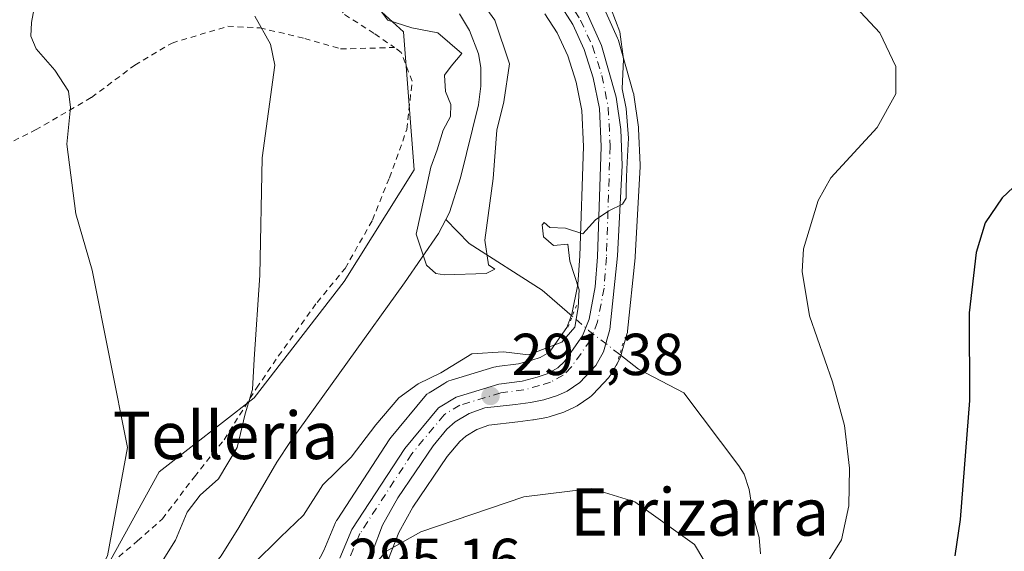
# Model space of a CAD drawing. Units: metres. Extents: x 579782 to 583226, y 4761284 to 4763638.
# Drawn here: x 581958 to 582125, y 4763023 to 4763113 of the extents above; entities that cross this region are included whole.
import ezdxf
from ezdxf.enums import TextEntityAlignment as Align

# ---------------------------------------------------------------- set-up
doc = ezdxf.new("R2010")
doc.units = ezdxf.units.M
doc.header["$MEASUREMENT"] = 0
for name, pattern in [('DGN Style 2', [1.6480167562047852, 0.988810053722871, -0.6592067024819142]), ('DGN Style 4', [2.6384748266838614, 1.318413404963828, -0.6592067024819142, 0.001648016756204785, -0.6592067024819142]), ('DGN Style 5', [1.1536117293433497, 0.4944050268614355, -0.6592067024819142])]:
    doc.linetypes.add(name, pattern=pattern)
for name, color, linetype, lineweight in [('Alambrada', 7, 'DGN Style 2', 0), ('Arbolado forestal CxS', 92, 'Continuous', 0), ('Carretera de calzada única Cxs', 7, 'Continuous', 13), ('Carretera de calzada única eje', 7, 'DGN Style 4', 0), ('Corriente natural lineal', 142, 'Continuous', 13), ('Corriente natural lineal oculto', 9, 'DGN Style 4', 13), ('Curva de nivel maestra', 30, 'Continuous', 30), ('Curva de nivel normal', 30, 'Continuous', 0), ('Núcleo urbano CxS', 7, 'Continuous', 0), ('Prado CxS', 92, 'Continuous', 0), ('Puente lineal', 2, 'DGN Style 5', 0), ('Punto de cota en terreno', 7, 'Continuous', 0), ('Rótulo de punto de cota en terreno', 7, 'Continuous', 0), ('Tendido', 6, 'Continuous', 0), ('Texto cartográfico', 7, 'Continuous', 0)]:
    doc.layers.add(name, color=color, linetype=linetype, lineweight=lineweight)
doc.styles.add('Style-Arial', font='txt')

# ---------------------------------------------------------------- blocks, each defined once
blk = doc.blocks.new('*U10')
at = {"layer": 'Prado CxS', "color": 92, "linetype": 'Continuous', "lineweight": 0}
blk.add_polyline3d([(582020.8003000002, 4763022.1635, 294.7094999999972), (582022.5033, 4763026.593499999, 294.0007000000041), (582024.8954999996, 4763030.873299999, 293.3190999999933), (582030.7111000001, 4763039.445499999, 292.4777999999933), (582032.8210000005, 4763041.986300001, 292.2415000000037), (582033.8350999998, 4763042.8837, 292.1330000000016), (582035.7200999996, 4763044.024300001, 291.9671999999992), (582037.7427000003, 4763044.739499999, 291.8478999999934), (582042.6513999999, 4763045.313300001, 291.6803999999975), (582045.1643000003, 4763045.6461, 291.7363000000041), (582045.2961999997, 4763045.6665, 291.738400000002), (582047.5811000001, 4763046.077500001, 291.7590999999957), (582047.9581000004, 4763046.1709, 291.757500000007), (582050.2880999995, 4763046.910900001, 291.7179999999935), (582050.4061000004, 4763046.951099999, 291.7160000000004), (582050.6533000004, 4763047.0537, 291.7073999999994), (582052.2533, 4763047.8037, 291.6502999999939), (582052.4801000003, 4763047.9221, 291.6416999999929), (582052.6651, 4763048.038100001, 291.6183000000019), (582054.8450999996, 4763049.518100001, 291.309699999998), (582055.0884999996, 4763049.701900001, 291.272299999997), (582055.3636999996, 4763049.964299999, 291.219299999997), (582058.0336999996, 4763052.8543, 290.6875), (582058.1283, 4763052.9617, 290.6785999999993), (582058.4335000003, 4763053.399499999, 290.644100000005), (582059.7391999997, 4763055.699100001, 290.4814999999944), (582059.9490999999, 4763056.154100001, 290.4523000000045), (582060.0133999996, 4763056.3509, 290.4397999999928), (582061.1032999996, 4763060.140900001, 290.337400000004), (582061.1744999997, 4763060.449100001, 290.3352000000014), (582061.2041999997, 4763060.660499999, 290.3332999999984), (582062.4941999996, 4763073.090500001, 290.4569999999949), (582062.5059000002, 4763073.2415, 290.457899999994), (582063.3158999998, 4763088.5415, 290.1757000000071), (582063.3201000001, 4763088.700099999, 290.1738999999943), (582063.3176999995, 4763088.818499999, 290.1714000000065), (582063.0778000001, 4763094.898499999, 290.1907000000065), (582063.0493000001, 4763095.208900001, 290.2023000000045), (582062.2593, 4763100.678900001, 290.2065000000002), (582062.2445, 4763100.7711, 290.2033999999985), (582062.1752000004, 4763101.0725, 290.1880999999994), (582059.6750999996, 4763109.842499999, 289.6088000000018), (582059.6091999998, 4763110.0461, 289.6037000000069), (582059.5255000005, 4763110.251900001, 289.5939999999973), (582056.8054999998, 4763116.2919, 289.6030000000028)], dxfattribs=at)
blk = doc.blocks.new('*U11')
at = {"layer": 'Prado CxS', "color": 92, "linetype": 'Continuous', "lineweight": 0}
blk.add_polyline3d([(582005.9505000003, 4763127.164100001, 285.8405000000057), (582023.2890999997, 4763111.296700001, 284.866399999999), (582025.1158999996, 4763087.963099999, 285.844299999997), (582013.2725000001, 4763069.087900001, 287.7618999999977), (581998.0723000001, 4763049.405300001, 290.1472000000067), (581981.9781, 4763036.879899999, 293.9807000000001), (581957.8378999997, 4762993.041300001, 298.1750000000029), (581938.5428999999, 4762963.304099999, 301.2516000000033), (581918.2719000002, 4762939.915200001, 302.9253999999929), (581899.5586999999, 4762900.9318, 304.2090999999928), (581882.4052999998, 4762879.1019, 307.0489999999991), (581859.0153000001, 4762865.068700001, 309.5837999999931), (581807.5547000002, 4762840.120100001, 313.9066000000021), (581765.4518999998, 4762815.1713, 321.5528000000049), (581749.8585000001, 4762787.1044, 323.0139000000054), (581731.1454999996, 4762780.867699999, 325.7871000000014), (581713.9923, 4762769.952099999, 326.0625), (581707.7550999997, 4762748.1229, 327.4159999999974), (581690.6020999998, 4762741.8849, 331.1996000000072), (581668.7708999999, 4762727.8519, 333.8534999999974), (581645.3800999997, 4762720.0549, 335.6316999999981), (581631.3457000004, 4762716.9373, 338.2575999999972), (581626.6678999999, 4762706.021700001, 337.7151000000013), (581626.6677000001, 4762681.0735, 338.5017999999982)], dxfattribs=at)
blk = doc.blocks.new('5PATER')
at = {"layer": 'Punto de cota en terreno', "linetype": 'Continuous', "lineweight": 0}
h = blk.add_hatch(color=51, dxfattribs=at)
edge = h.paths.add_edge_path()
edge.add_ellipse((0, 0), major_axis=(-0.1095731443231308, -0.1110710700762829), ratio=0.9994222409660322, start_angle=0, end_angle=360)

msp = doc.modelspace()

# ---------------------------------------------------------------- linework, layer by layer
at = {"layer": 'Alambrada', "color": 7, "linetype": 'DGN Style 2', "lineweight": 0}
for points in [[(581898.3201000001, 4763165.100099999, 341.3031999999948), (581898.6001000004, 4763164.4801, 340.751099999994), (581902.6901000004, 4763161.460100001, 338.4627999999939), (581908.5701000001, 4763159.5001, 332.831600000005), (581915.4501, 4763157.4101, 328.4033000000054), (581922.9200999998, 4763154.780099999, 324.9722000000039), (581929.1401000004, 4763156.7401, 321.9134999999951), (581935.3000999996, 4763158.550100001, 320.0442000000039), (581943.1001000004, 4763156.700099999, 315.144100000005), (581950.2801000001, 4763154.780099999, 310.9254999999976), (581954.9200999998, 4763154.840100001, 308.1861999999965), (581960.1300999997, 4763155.940099999, 304.9014000000025), (581964.4600999998, 4763157.170100001, 301.2790999999997), (581968.0601000004, 4763155.040100001, 298.3830000000016), (581976.7801000001, 4763148.1801, 298.9421000000002), (581987.1601, 4763142.210100001, 300.4689000000071), (581993.3501000004, 4763137.920100001, 301.2942999999942), (582001.4801000003, 4763133.360099999, 299.0589000000036), (582005.1001000004, 4763129.590100001, 293.6909000000014), (582007.9801000003, 4763124.860099999, 292.7128999999986), (582009.6201, 4763119.3101, 296.0850000000065), (582013.3501000004, 4763114.2401, 301.5032000000065), (582018.4600999998, 4763110.9901, 300.0605999999971), (582021.7801000001, 4763108.670100001, 294.915399999998)], [(581875.0701000001, 4763116.390100001, 334.5209999999934), (581874.1401000004, 4763107.4101, 333.320000000007), (581876.6201, 4763100.5601, 334.6168000000035), (581880.8701, 4763092.5701, 334.6540999999997), (581885.8201000001, 4763087.1501, 332.4655000000057), (581891.2801000001, 4763085.220100001, 329.8745999999956), (581898.4501, 4763083.2601, 333.1869000000006), (581905.0500999996, 4763081.8301, 327.5182000000059), (581912.3101000004, 4763077.3301, 316.9171000000061), (581919.1401000004, 4763075.8101, 311.0559000000067), (581923.9600999998, 4763076.9801, 311.1714000000065), (581930.7801000001, 4763080.9001, 312.6442999999999), (581939.5100999996, 4763084.9301, 310.4712), (581951.4801000003, 4763089.970100001, 304.2069999999949), (581961.0800999999, 4763094.720100001, 300.9171000000061), (581970.5500999996, 4763100.220100001, 298.0142000000051), (581977.8701, 4763105.6801, 298.1052999999956), (581984.1601, 4763109.4301, 296.5504999999976), (581993.5900999998, 4763112.2601, 300.0320999999968), (581999.0100999996, 4763112.0001, 300.3683000000019), (582006.6001000004, 4763110.210100001, 298.4406000000017), (582012.6700999998, 4763108.420100001, 299.4030000000057), (582021.7801000001, 4763108.670100001, 294.915399999998)], [(581955.8000999996, 4762998.100099999, 301.5770000000048), (581959.3201000001, 4763000.6601, 301.8478999999934), (581964.3901000004, 4763004.220100001, 302.6097000000009), (581966.8901000004, 4763009.2601, 304.9812999999995), (581969.2301000003, 4763015.550100001, 304.123900000006), (581972.6001000004, 4763020.4101, 302.8677000000025), (581978.3400999998, 4763025.170100001, 303.6226000000024), (581982.5301000001, 4763028.9001, 302.7526000000071), (581987.9401000004, 4763036.050100001, 300.5144), (581992.9600999998, 4763042.300100001, 296.5675999999949), (581998.4600999998, 4763051.040100001, 292.664300000004), (582002.1401000004, 4763056.450099999, 292.9587999999931), (582008.7100999998, 4763065.550100001, 293.991399999999), (582013.4401000004, 4763071.300100001, 291.3298000000068), (582018.0701000001, 4763079.470100001, 289.4665999999997), (582020.9200999998, 4763086.640100001, 287.8969999999972), (582023.8901000004, 4763094.8101, 287.8586000000068), (582024.7600999996, 4763102.960100001, 291.1345000000001), (582022.9401000004, 4763107.850099999, 294.2321999999986), (582021.7801000001, 4763108.670100001, 294.915399999998)]]:
    msp.add_polyline3d(points, dxfattribs=at)
at = {"layer": 'Arbolado forestal CxS', "color": 92, "linetype": 'Continuous', "lineweight": 0}
for points in [[(581626.6677000001, 4762681.0735, 338.5017999999982), (581626.6678999999, 4762706.021700001, 337.7151000000013), (581631.3457000004, 4762716.9373, 338.2575999999972), (581645.3800999997, 4762720.0549, 335.6316999999981), (581668.7708999999, 4762727.8519, 333.8534999999974), (581690.6020999998, 4762741.8849, 331.1996000000072), (581707.7550999997, 4762748.1229, 327.4159999999974), (581713.9923, 4762769.952099999, 326.0625), (581731.1454999996, 4762780.867699999, 325.7871000000014), (581749.8585000001, 4762787.1044, 323.0139000000054), (581765.4518999998, 4762815.1713, 321.5528000000049), (581807.5547000002, 4762840.120100001, 313.9066000000021), (581859.0153000001, 4762865.068700001, 309.5837999999931), (581882.4052999998, 4762879.1019, 307.0489999999991), (581899.5586999999, 4762900.9318, 304.2090999999928), (581918.2719000002, 4762939.915200001, 302.9253999999929), (581938.5428999999, 4762963.304099999, 301.2516000000033), (581957.8378999997, 4762993.041300001, 298.1750000000029), (581981.9781, 4763036.879899999, 293.9807000000001), (581998.0723000001, 4763049.405300001, 290.1472000000067), (582013.2725000001, 4763069.087900001, 287.7618999999977), (582025.1158999996, 4763087.963099999, 285.844299999997), (582023.2890999997, 4763111.296700001, 284.866399999999), (582005.9505000003, 4763127.164100001, 285.8405000000057)], [(582005.9505000003, 4763127.164100001, 285.8405000000057), (582023.2890999997, 4763111.296700001, 284.866399999999), (582025.1158999996, 4763087.963099999, 285.844299999997), (582013.2725000001, 4763069.087900001, 287.7618999999977), (581998.0723000001, 4763049.405300001, 290.1472000000067), (581981.9781, 4763036.879899999, 293.9807000000001), (581957.8378999997, 4762993.041300001, 298.1750000000029), (581938.5428999999, 4762963.304099999, 301.2516000000033), (581918.2719000002, 4762939.915200001, 302.9253999999929), (581899.5586999999, 4762900.9318, 304.2090999999928), (581882.4052999998, 4762879.1019, 307.0489999999991), (581859.0153000001, 4762865.068700001, 309.5837999999931), (581807.5547000002, 4762840.120100001, 313.9066000000021), (581765.4518999998, 4762815.1713, 321.5528000000049), (581749.8585000001, 4762787.1044, 323.0139000000054), (581731.1454999996, 4762780.867699999, 325.7871000000014), (581713.9923, 4762769.952099999, 326.0625), (581707.7550999997, 4762748.1229, 327.4159999999974), (581690.6020999998, 4762741.8849, 331.1996000000072), (581668.7708999999, 4762727.8519, 333.8534999999974), (581645.3800999997, 4762720.0549, 335.6316999999981), (581631.3457000004, 4762716.9373, 338.2575999999972), (581626.6678999999, 4762706.021700001, 337.7151000000013), (581626.6677000001, 4762681.0735, 338.5017999999982)], [(582047.2370999996, 4763114.3397, 288.1478000000061), (582049.3047000002, 4763111.131300001, 288.0424999999959), (582051.0877, 4763107.2729, 288.059500000003), (582052.5109000001, 4763102.7894, 288.4841000000015), (582053.4738999996, 4763097.983100001, 288.6919999999955), (582053.7577000001, 4763091.919700001, 289.0620999999956), (582053.1438999996, 4763073.411900001, 289.8387999999977), (582052.7817000002, 4763068.570400001, 289.9131999999955), (582051.7975000005, 4763063.5207, 289.0255999999936), (582050.9287, 4763061.301300001, 288.6515999999974), (582048.2361000003, 4763057.478900001, 288.2860999999975), (582047.6325000003, 4763056.875399999, 288.4055999999982), (582046.4331, 4763056.232999999, 288.7397999999957), (582045.0336999996, 4763055.783, 289.0155999999988), (582042.7839000003, 4763055.1489, 289.389599999995), (582039.0878999997, 4763054.686899999, 289.8668999999936), (582038.9391000001, 4763054.6645, 289.886599999998), (582038.5915000001, 4763054.581700001, 289.9428999999946), (582031.3515, 4763052.3917, 290.327099999995), (582030.9968999998, 4763052.259299999, 290.3046000000031), (582030.6617000002, 4763052.0836, 290.2939999999944), (582030.2811000004, 4763051.8522, 290.290399999998), (582028.2273000004, 4763050.603499999, 290.3209999999963), (582027.6517000003, 4763050.253500001, 290.3445999999968), (582027.2817000002, 4763049.988299999, 290.337400000004), (582026.9051000001, 4763049.610300001, 290.3378999999986), (582021.2083000002, 4763042.722200001, 291.2982999999949), (582021.0065000001, 4763042.447899999, 291.3197999999975), (582012.0865000002, 4763028.757900001, 292.1300999999949), (582012.0021000003, 4763028.620100001, 292.132700000002), (582011.8367, 4763028.288100001, 292.1627000000008), (582009.8369000005, 4763023.5568, 292.6551999999938), (582007.0563000003, 4763018.2895, 293.5381999999955)], [(582047.2370999996, 4763114.3397, 288.1478000000061), (582049.3047000002, 4763111.131300001, 288.0424999999959), (582051.0877, 4763107.2729, 288.059500000003), (582052.5109000001, 4763102.7894, 288.4841000000015), (582053.4738999996, 4763097.983100001, 288.6919999999955), (582053.7577000001, 4763091.919700001, 289.0620999999956), (582053.1438999996, 4763073.411900001, 289.8387999999977), (582052.7817000002, 4763068.570400001, 289.9131999999955), (582051.7975000005, 4763063.5207, 289.0255999999936), (582050.9287, 4763061.301300001, 288.6515999999974), (582048.2361000003, 4763057.478900001, 288.2860999999975), (582047.6325000003, 4763056.875399999, 288.4055999999982), (582046.4331, 4763056.232999999, 288.7397999999957), (582045.0336999996, 4763055.783, 289.0155999999988), (582042.7839000003, 4763055.1489, 289.389599999995), (582039.0878999997, 4763054.686899999, 289.8668999999936), (582038.9391000001, 4763054.6645, 289.886599999998), (582038.5915000001, 4763054.581700001, 289.9428999999946), (582031.3515, 4763052.3917, 290.327099999995), (582030.9968999998, 4763052.259299999, 290.3046000000031), (582030.6617000002, 4763052.0836, 290.2939999999944), (582030.2811000004, 4763051.8522, 290.290399999998), (582028.2273000004, 4763050.603499999, 290.3209999999963), (582027.6517000003, 4763050.253500001, 290.3445999999968), (582027.2817000002, 4763049.988299999, 290.337400000004), (582026.9051000001, 4763049.610300001, 290.3378999999986), (582021.2083000002, 4763042.722200001, 291.2982999999949), (582021.0065000001, 4763042.447899999, 291.3197999999975), (582012.0865000002, 4763028.757900001, 292.1300999999949), (582012.0021000003, 4763028.620100001, 292.132700000002), (582011.8367, 4763028.288100001, 292.1627000000008), (582009.8369000005, 4763023.5568, 292.6551999999938), (582007.0563000003, 4763018.2895, 293.5381999999955)]]:
    msp.add_polyline3d(points, dxfattribs=at)
at = {"layer": 'Carretera de calzada única Cxs', "color": 7, "linetype": 'Continuous', "lineweight": 13}
for points in [[(582012.5500999996, 4763022.270099999, 295.1879000000045), (582014.6001000004, 4763027.120100001, 293.8315000000002), (582023.5201000003, 4763040.8101, 292.198000000004), (582029.2100999998, 4763047.690099999, 291.6352000000043), (582032.2200999996, 4763049.520099999, 291.5099000000046), (582039.4600999998, 4763051.710100001, 292.2516999999934), (582043.3800999997, 4763052.200099999, 291.7829000000056), (582045.9001000002, 4763052.9101, 291.7142000000022), (582047.6101000002, 4763053.460100001, 291.695200000002), (582049.4401000004, 4763054.440099999, 291.7312999999995), (582050.5401, 4763055.540100001, 291.5890000000072), (582053.5900999998, 4763059.870100001, 290.7045999999973), (582054.6901000004, 4763062.6801, 290.7304000000004), (582055.7600999996, 4763068.170100001, 290.4487999999984), (582056.1401000004, 4763073.2501, 290.1741000000038), (582056.7600999996, 4763091.940099999, 289.4648000000016), (582056.4600999998, 4763098.350099999, 289.4290000000037), (582055.4200999998, 4763103.540100001, 290.1876000000047), (582053.8901000004, 4763108.360099999, 290.5577999999951), (582051.9401000004, 4763112.5801, 290.4030999999959), (582049.6201, 4763116.1801, 290.7054000000062)], [(582012.5500999996, 4763022.270099999, 295.1879000000045), (582014.6001000004, 4763027.120100001, 293.8315000000002), (582023.5201000003, 4763040.8101, 292.198000000004), (582029.2100999998, 4763047.690099999, 291.6352000000043), (582032.2200999996, 4763049.520099999, 291.5099000000046), (582039.4600999998, 4763051.710100001, 292.2516999999934), (582043.3800999997, 4763052.200099999, 291.7829000000056), (582045.9001000002, 4763052.9101, 291.7142000000022), (582047.6101000002, 4763053.460100001, 291.695200000002), (582049.4401000004, 4763054.440099999, 291.7312999999995), (582050.5401, 4763055.540100001, 291.5890000000072), (582053.5900999998, 4763059.870100001, 290.7045999999973), (582054.6901000004, 4763062.6801, 290.7304000000004), (582055.7600999996, 4763068.170100001, 290.4487999999984), (582056.1401000004, 4763073.2501, 290.1741000000038), (582056.7600999996, 4763091.940099999, 289.4648000000016), (582056.4600999998, 4763098.350099999, 289.4290000000037), (582055.4200999998, 4763103.540100001, 290.1876000000047), (582053.8901000004, 4763108.360099999, 290.5577999999951), (582051.9401000004, 4763112.5801, 290.4030999999959), (582049.6201, 4763116.1801, 290.7054000000062)], [(582054.0701000001, 4763115.0601, 289.5366999999969), (582056.7901, 4763109.020099999, 289.6015000000043), (582059.2901, 4763100.2501, 289.7795999999944), (582060.0800999999, 4763094.780099999, 289.9582999999984), (582060.3201000001, 4763088.700099999, 290.1497999999993), (582059.5100999996, 4763073.4001, 290.3417999999947), (582058.2200999996, 4763060.970100001, 290.4030999999959), (582057.1300999997, 4763057.1801, 290.6206999999995), (582055.8300999999, 4763054.890100001, 291.0617999999959), (582053.1601, 4763052.0001, 291.3662999999942), (582050.9801000003, 4763050.520099999, 291.6469999999972), (582049.3800999997, 4763049.770099999, 291.7290000000066), (582047.0500999996, 4763049.030099999, 291.7358999999997), (582044.7701000003, 4763048.620100001, 291.7976000000053), (582042.2801000001, 4763048.290100001, 291.795299999998), (582037.0601000004, 4763047.6801, 291.7434999999969), (582034.4301000005, 4763046.7501, 291.8546000000061), (582032.0500999996, 4763045.3101, 292.1033000000025), (582030.6601, 4763044.0801, 292.2320999999938), (582028.3101000004, 4763041.2501, 292.4141999999993), (582022.3400999998, 4763032.450099999, 293.2976000000053), (582019.7801000001, 4763027.870100001, 294.065499999997), (582018.0000999998, 4763023.2401, 294.6587)], [(582054.0701000001, 4763115.0601, 289.5366999999969), (582056.7901, 4763109.020099999, 289.6015000000043), (582059.2901, 4763100.2501, 289.7795999999944), (582060.0800999999, 4763094.780099999, 289.9582999999984), (582060.3201000001, 4763088.700099999, 290.1497999999993), (582059.5100999996, 4763073.4001, 290.3417999999947), (582058.2200999996, 4763060.970100001, 290.4030999999959), (582057.1300999997, 4763057.1801, 290.6206999999995), (582055.8300999999, 4763054.890100001, 291.0617999999959), (582053.1601, 4763052.0001, 291.3662999999942), (582050.9801000003, 4763050.520099999, 291.6469999999972), (582049.3800999997, 4763049.770099999, 291.7290000000066), (582047.0500999996, 4763049.030099999, 291.7358999999997), (582044.7701000003, 4763048.620100001, 291.7976000000053), (582042.2801000001, 4763048.290100001, 291.795299999998), (582037.0601000004, 4763047.6801, 291.7434999999969), (582034.4301000005, 4763046.7501, 291.8546000000061), (582032.0500999996, 4763045.3101, 292.1033000000025), (582030.6601, 4763044.0801, 292.2320999999938), (582028.3101000004, 4763041.2501, 292.4141999999993), (582022.3400999998, 4763032.450099999, 293.2976000000053), (582019.7801000001, 4763027.870100001, 294.065499999997), (582018.0000999998, 4763023.2401, 294.6587)]]:
    msp.add_polyline3d(points, dxfattribs=at)
at = {"layer": 'Carretera de calzada única eje', "color": 7, "linetype": 'DGN Style 4', "lineweight": 0}
msp.add_polyline3d([(582046.9210999999, 4763121.337900001, 289.1585999999952), (582050.8101000004, 4763117.100099999, 289.6643999999943), (582053.2600999996, 4763113.300100001, 289.6143000000012), (582055.2901, 4763108.9001, 290.0360999999975), (582056.8701, 4763103.920100001, 289.6012999999948), (582057.9501, 4763098.530099999, 289.4747999999963), (582058.2600999996, 4763091.950099999, 289.6536999999953), (582057.6401000004, 4763073.170100001, 290.0871000000043), (582057.2500999998, 4763067.970100001, 290.2119999999995), (582056.1401000004, 4763062.2601, 290.5109999999986), (582054.9200999998, 4763059.1501, 290.5881999999983), (582051.6901000004, 4763054.5701, 291.1263000000035), (582050.3400999998, 4763053.220100001, 291.2880000000005), (582048.2001, 4763052.0701, 291.2525000000023), (582046.3300999999, 4763051.470100001, 291.4686999999976), (582043.6801000005, 4763050.7301, 291.7657999999938), (582039.7701000003, 4763050.2401, 292.0497999999934), (582032.8400999998, 4763048.140100001, 291.6291000000056), (582030.2001, 4763046.540100001, 291.8061000000016), (582024.7301000003, 4763039.920100001, 292.3653000000049), (582015.9301000005, 4763026.4101, 293.9894000000059), (582013.9101, 4763021.630100001, 295.1184999999969), (582010.4301000005, 4763015.030099999, 297.5328000000009)], dxfattribs=at)
at = {"layer": 'Corriente natural lineal', "color": 142, "linetype": 'Continuous', "lineweight": 13}
for points in [[(582030.4927000003, 4763079.552200001, 283.9992999999959), (582031.1201, 4763080.7501, 283.9274000000005), (582032.9301000005, 4763086.600099999, 283.6717000000062), (582035.9901000002, 4763098.950099999, 283.4860999999946), (582036.4200999998, 4763102.1501, 283.1879000000045), (582036.4001000002, 4763105.290100001, 283.0864000000001), (582035.9901000002, 4763107.620100001, 283.1104999999953), (582034.4801000003, 4763111.540100001, 283.1725000000006), (582032.8101000004, 4763114.340100001, 283.1462999999931)], [(581909.3107000003, 4762903.194800001, 301.6652999999933), (581909.7424999997, 4762905.476199999, 301.1747999999934), (581913.9759000001, 4762913.202, 299.4098999999987), (581925.3000999996, 4762925.478700001, 299.2771999999969), (581932.5301000001, 4762937.100099999, 296.9446999999927), (581935.5401, 4762940.880100001, 296.9729999999981), (581940.8901000004, 4762945.950099999, 296.6696999999986), (581943.4401000004, 4762948.590100001, 296.523000000001), (581956.2699999996, 4762957.09, 295.7382999999973), (581962.9627, 4762965.6768, 294.9477000000043), (581968.7801000001, 4762977.710100001, 292.5785000000033), (581970.6287000002, 4762990.472999999, 289.5472000000009), (581978.2301000003, 4763007.1801, 288.2829999999958), (581979.7500999998, 4763009.350099999, 288.1269999999931), (581982.8601000002, 4763012.7501, 287.241399999999), (581987.9200999998, 4763017.470100001, 286.8705000000046), (581990.3400999998, 4763019.940099999, 287.329700000002), (581992.4801000003, 4763022.670100001, 286.3680000000023), (581995.4801000003, 4763027.440099999, 286.6444000000047), (582001.8800999997, 4763038.4801, 286.7866999999969), (582004.2100999998, 4763042.0001, 286.8004999999976), (582023.4901000002, 4763068.8301, 284.3852999999945), (582029.2500999998, 4763077.1801, 284.061400000006), (582030.4927000003, 4763079.552200001, 283.9992999999959)], [(582051.8564999999, 4763063.2006, 288.9953999999998), (582046.789, 4763067.5833, 287.8861999999936), (582034.398, 4763075.5306, 283.9985000000015), (582030.4927000003, 4763079.552200001, 283.9992999999959)], [(582083.6880000001, 4763023.0132, 292.7859000000026), (582083.4545999998, 4763025.761600001, 292.7744999999995), (582082.5225000001, 4763029.1746, 292.6414999999979), (582081.7931000004, 4763033.892000001, 292.4069000000018), (582080.9156, 4763036.483200001, 292.1919000000053), (582080.0451999997, 4763037.8848, 292.034799999994), (582070.7073999997, 4763050.226600001, 290.9400000000023), (582063.0872999998, 4763054.248199999, 290.5788999999932), (582059.8975999998, 4763056.7202, 290.4149999999936)]]:
    msp.add_polyline3d(points, dxfattribs=at)
at = {"layer": 'Corriente natural lineal oculto', "color": 9, "linetype": 'DGN Style 4', "lineweight": 13, "extrusion": (0.4301143610264428, 0.6669758836824176, 0.6083952720270541), "elevation": 3427372.973033139, "flags": 128}
msp.add_lwpolyline([(2092197.198233138, -2627037.973841407), (2092203.849413184, -2627038.922515281), (2092207.468119705, -2627039.762574878)], dxfattribs=at)
at = {"layer": 'Curva de nivel maestra', "color": 30, "linetype": 'Continuous', "lineweight": 30, "elevation": 300, "flags": 128}
msp.add_lwpolyline([(582130.2599999999, 4763088.5801), (582124.5800000001, 4763083.2601), (582121.7199999997, 4763079.0001), (582120.2000000002, 4763074.0001), (582119.0199999996, 4763063.770099999), (582119.0300000003, 4763048.960100001), (582117.4900000002, 4763028.780099999), (582116.54, 4763022.6801)], dxfattribs=at)
at = {"layer": 'Curva de nivel normal', "color": 30, "linetype": 'Continuous', "lineweight": 0, "flags": 128}
for points, elevation in [([(582017.1500000004, 4763117.970000001), (582020.6799999997, 4763113.289999999), (582024.7100000001, 4763112.01), (582029.1200000001, 4763111.130000001), (582033.1900000004, 4763107.65), (582031.3499999996, 4763105.529999999), (582030.2599999999, 4763104), (582030.3899999997, 4763101.230000001), (582031.3099999996, 4763099), (582031.2599999999, 4763097), (582030.0300000003, 4763094.67), (582029.0199999996, 4763091.33), (582027.9400000004, 4763088.4), (582026.8200000003, 4763083.26), (582025.4400000004, 4763077.060000001), (582027.2199999997, 4763071.83), (582028.7699999996, 4763070.42), (582030.2199999997, 4763070.199999999), (582037.2699999996, 4763070.430000001), (582038.7699999996, 4763071.17), (582037.6699999999, 4763071.91), (582037.0800000001, 4763076.07), (582038.5, 4763086.5), (582039.0899999999, 4763094.67), (582040.3099999996, 4763099.5), (582041.2400000002, 4763105.880000001), (582038.7599999999, 4763113.300000001), (582031.7000000002, 4763123.060000001)], 285), ([(581997.8300000001, 4763021.199999999), (582002.4900000002, 4763025.810000001), (582006.3899999997, 4763029.539999999), (582009.6500000004, 4763034.67), (582014.4500000002, 4763039.33), (582018.6299999999, 4763044.810000001), (582022.54, 4763049.380000001), (582025.7800000003, 4763051.74), (582029.6100000005, 4763053.600000001), (582034.8499999996, 4763056.859999999), (582040.25, 4763057.16), (582044.4500000002, 4763056.689999999), (582050.1100000005, 4763058.82), (582052.29, 4763061.33), (582052.8600000005, 4763064.67), (582053.04, 4763067.67), (582051.4400000004, 4763072.529999999), (582051.1299999999, 4763075.369999999), (582048.6600000003, 4763075.16), (582047, 4763076.630000001), (582046.7400000002, 4763078.65), (582047.1100000005, 4763079.039999999), (582048.04, 4763078.220000001), (582050.7400000002, 4763078.08), (582053.6399999997, 4763077.16), (582055.7800000003, 4763079.529999999), (582058.0199999996, 4763081.050000001), (582060.3300000001, 4763082.17), (582060.9600000001, 4763083.180000001), (582060.9699999997, 4763084.84), (582061.0599999996, 4763086.76), (582061.1500000004, 4763089.279999999), (582061.3700000001, 4763093.33), (582060.9699999997, 4763098.33), (582060.2999999998, 4763101.67), (582060.5499999998, 4763106.689999999), (582059.9100000003, 4763111.34), (582057.6900000004, 4763117.119999999)], 290), ([(582094.6699999999, 4763021), (582097.3799999999, 4763025.350000001), (582098.6399999997, 4763031.100000001), (582098.7699999996, 4763037.470000001), (582097.9100000003, 4763044.699999999), (582095.8899999997, 4763052.100000001), (582091.9800000004, 4763063.27), (582090.75, 4763070.779999999), (582090.9800000004, 4763074.630000001), (582093.4500000002, 4763082.800000001), (582095.6200000001, 4763086.619999999), (582103.4500000002, 4763095.16), (582106.5599999996, 4763100.810000001), (582106.5899999999, 4763105.470000001), (582103.9100000003, 4763111.15), (582098.1100000005, 4763117.350000001)], 295), ([(581960.8600000005, 4763115.33), (581960.3700000001, 4763112.91), (581960.2699999996, 4763110.600000001), (581961.1699999999, 4763108.42), (581964.3099999996, 4763104.850000001), (581966.6500000004, 4763101.300000001), (581966.9900000002, 4763098.5), (581966.3499999996, 4763092.34), (581967.8700000001, 4763080.5), (581970.6600000003, 4763071), (581976.6399999997, 4763041), (581973.2699999996, 4763022.640000001), (581969.2199999997, 4763014.890000001), (581966.3399999999, 4763006.970000001), (581964.3200000003, 4762999.539999999), (581961.1799999997, 4762994.26), (581960.04, 4762988.9), (581961.7000000002, 4762980.42), (581961.6100000005, 4762970.27), (581959.8899999997, 4762964.08), (581956.25, 4762958.109999999)], 295), ([(581998.1600000003, 4763114), (582000.8300000001, 4763109.230000001), (582001.5300000003, 4763105.67), (581999.3799999999, 4763090), (581999.04, 4763070.16), (581998.0800000001, 4763055.960000001), (581997.7599999999, 4763050.82), (581996.5199999996, 4763046.67), (581995.1600000003, 4763041), (581992, 4763035.67), (581988.9100000003, 4763032.930000001), (581986.7400000002, 4763030.060000001), (581984.75, 4763025.32), (581982.0800000001, 4763021.09)], 290), ([(582017.0800000001, 4763019.699999999), (582020.4199999999, 4763023.439999999), (582026.2599999999, 4763026.699999999), (582043.6500000004, 4763032.65), (582055.1399999997, 4763034.039999999), (582062.4400000004, 4763031.789999999), (582072.5300000003, 4763024.57), (582075.54, 4763019.560000001)], 295)]:
    msp.add_lwpolyline(points, dxfattribs=dict(at, elevation=elevation))
at = {"layer": 'Núcleo urbano CxS', "color": 7, "linetype": 'Continuous', "lineweight": 0}
for points in [[(582056.8054999998, 4763116.2919, 289.6030000000028), (582059.5255000005, 4763110.251900001, 289.5939999999973), (582059.6091999998, 4763110.0461, 289.6037000000069), (582059.6750999996, 4763109.842499999, 289.6088000000018), (582062.1752000004, 4763101.0725, 290.1880999999994), (582062.2445, 4763100.7711, 290.2033999999985), (582062.2593, 4763100.678900001, 290.2065000000002), (582063.0493000001, 4763095.208900001, 290.2023000000045), (582063.0778000001, 4763094.898499999, 290.1907000000065), (582063.3176999995, 4763088.818499999, 290.1714000000065), (582063.3201000001, 4763088.700099999, 290.1738999999943), (582063.3158999998, 4763088.5415, 290.1757000000071), (582062.5059000002, 4763073.2415, 290.457899999994), (582062.4941999996, 4763073.090500001, 290.4569999999949), (582061.2041999997, 4763060.660499999, 290.3332999999984), (582061.1744999997, 4763060.449100001, 290.3352000000014), (582061.1032999996, 4763060.140900001, 290.337400000004), (582060.0133999996, 4763056.3509, 290.4397999999928), (582059.9490999999, 4763056.154100001, 290.4523000000045), (582059.7391999997, 4763055.699100001, 290.4814999999944), (582058.4335000003, 4763053.399499999, 290.644100000005), (582058.1283, 4763052.9617, 290.6785999999993), (582058.0336999996, 4763052.8543, 290.6875), (582055.3636999996, 4763049.964299999, 291.219299999997), (582055.0884999996, 4763049.701900001, 291.272299999997), (582054.8450999996, 4763049.518100001, 291.309699999998), (582052.6651, 4763048.038100001, 291.6183000000019), (582052.4801000003, 4763047.9221, 291.6416999999929), (582052.2533, 4763047.8037, 291.6502999999939), (582050.6533000004, 4763047.0537, 291.7073999999994), (582050.4061000004, 4763046.951099999, 291.7160000000004), (582050.2880999995, 4763046.910900001, 291.7179999999935), (582047.9581000004, 4763046.1709, 291.757500000007), (582047.5811000001, 4763046.077500001, 291.7590999999957), (582045.2961999997, 4763045.6665, 291.738400000002), (582045.1643000003, 4763045.6461, 291.7363000000041), (582042.6513999999, 4763045.313300001, 291.6803999999975), (582037.7427000003, 4763044.739499999, 291.8478999999934), (582035.7200999996, 4763044.024300001, 291.9671999999992), (582033.8350999998, 4763042.8837, 292.1330000000016), (582032.8210000005, 4763041.986300001, 292.2415000000037), (582030.7111000001, 4763039.445499999, 292.4777999999933), (582024.8954999996, 4763030.873299999, 293.3190999999933), (582022.5033, 4763026.593499999, 294.0007000000041), (582020.8003000002, 4763022.1635, 294.7094999999972)], [(582056.8054999998, 4763116.2919, 289.6030000000028), (582059.5255000005, 4763110.251900001, 289.5939999999973), (582059.6091999998, 4763110.0461, 289.6037000000069), (582059.6750999996, 4763109.842499999, 289.6088000000018), (582062.1752000004, 4763101.0725, 290.1880999999994), (582062.2445, 4763100.7711, 290.2033999999985), (582062.2593, 4763100.678900001, 290.2065000000002), (582063.0493000001, 4763095.208900001, 290.2023000000045), (582063.0778000001, 4763094.898499999, 290.1907000000065), (582063.3176999995, 4763088.818499999, 290.1714000000065), (582063.3201000001, 4763088.700099999, 290.1738999999943), (582063.3158999998, 4763088.5415, 290.1757000000071), (582062.5059000002, 4763073.2415, 290.457899999994), (582062.4941999996, 4763073.090500001, 290.4569999999949), (582061.2041999997, 4763060.660499999, 290.3332999999984), (582061.1744999997, 4763060.449100001, 290.3352000000014), (582061.1032999996, 4763060.140900001, 290.337400000004), (582060.0133999996, 4763056.3509, 290.4397999999928), (582059.9490999999, 4763056.154100001, 290.4523000000045), (582059.7391999997, 4763055.699100001, 290.4814999999944), (582058.4335000003, 4763053.399499999, 290.644100000005), (582058.1283, 4763052.9617, 290.6785999999993), (582058.0336999996, 4763052.8543, 290.6875), (582055.3636999996, 4763049.964299999, 291.219299999997), (582055.0884999996, 4763049.701900001, 291.272299999997), (582054.8450999996, 4763049.518100001, 291.309699999998), (582052.6651, 4763048.038100001, 291.6183000000019), (582052.4801000003, 4763047.9221, 291.6416999999929), (582052.2533, 4763047.8037, 291.6502999999939), (582050.6533000004, 4763047.0537, 291.7073999999994), (582050.4061000004, 4763046.951099999, 291.7160000000004), (582050.2880999995, 4763046.910900001, 291.7179999999935), (582047.9581000004, 4763046.1709, 291.757500000007), (582047.5811000001, 4763046.077500001, 291.7590999999957), (582045.2961999997, 4763045.6665, 291.738400000002), (582045.1643000003, 4763045.6461, 291.7363000000041), (582042.6513999999, 4763045.313300001, 291.6803999999975), (582037.7427000003, 4763044.739499999, 291.8478999999934), (582035.7200999996, 4763044.024300001, 291.9671999999992), (582033.8350999998, 4763042.8837, 292.1330000000016), (582032.8210000005, 4763041.986300001, 292.2415000000037), (582030.7111000001, 4763039.445499999, 292.4777999999933), (582024.8954999996, 4763030.873299999, 293.3190999999933), (582022.5033, 4763026.593499999, 294.0007000000041), (582020.8003000002, 4763022.1635, 294.7094999999972)], [(582007.0563000003, 4763018.2895, 293.5381999999955), (582009.8369000005, 4763023.5568, 292.6551999999938), (582011.8367, 4763028.288100001, 292.1627000000008), (582012.0021000003, 4763028.620100001, 292.132700000002), (582012.0865000002, 4763028.757900001, 292.1300999999949), (582021.0065000001, 4763042.447899999, 291.3197999999975), (582021.2083000002, 4763042.722200001, 291.2982999999949), (582026.9051000001, 4763049.610300001, 290.3378999999986), (582027.2817000002, 4763049.988299999, 290.337400000004), (582027.6517000003, 4763050.253500001, 290.3445999999968), (582028.2273000004, 4763050.603499999, 290.3209999999963), (582030.2811000004, 4763051.8522, 290.290399999998), (582030.6617000002, 4763052.0836, 290.2939999999944), (582030.9968999998, 4763052.259299999, 290.3046000000031), (582031.3515, 4763052.3917, 290.327099999995), (582038.5915000001, 4763054.581700001, 289.9428999999946), (582038.9391000001, 4763054.6645, 289.886599999998), (582039.0878999997, 4763054.686899999, 289.8668999999936), (582042.7839000003, 4763055.1489, 289.389599999995), (582045.0336999996, 4763055.783, 289.0155999999988), (582046.4331, 4763056.232999999, 288.7397999999957), (582047.6325000003, 4763056.875399999, 288.4055999999982), (582048.2361000003, 4763057.478900001, 288.2860999999975), (582050.9287, 4763061.301300001, 288.6515999999974), (582051.7975000005, 4763063.5207, 289.0255999999936), (582052.7817000002, 4763068.570400001, 289.9131999999955), (582053.1438999996, 4763073.411900001, 289.8387999999977), (582053.7577000001, 4763091.919700001, 289.0620999999956), (582053.4738999996, 4763097.983100001, 288.6919999999955), (582052.5109000001, 4763102.7894, 288.4841000000015), (582051.0877, 4763107.2729, 288.059500000003), (582049.3047000002, 4763111.131300001, 288.0424999999959), (582047.2370999996, 4763114.3397, 288.1478000000061)], [(582047.2370999996, 4763114.3397, 288.1478000000061), (582049.3047000002, 4763111.131300001, 288.0424999999959), (582051.0877, 4763107.2729, 288.059500000003), (582052.5109000001, 4763102.7894, 288.4841000000015), (582053.4738999996, 4763097.983100001, 288.6919999999955), (582053.7577000001, 4763091.919700001, 289.0620999999956), (582053.1438999996, 4763073.411900001, 289.8387999999977), (582052.7817000002, 4763068.570400001, 289.9131999999955), (582051.7975000005, 4763063.5207, 289.0255999999936), (582050.9287, 4763061.301300001, 288.6515999999974), (582048.2361000003, 4763057.478900001, 288.2860999999975), (582047.6325000003, 4763056.875399999, 288.4055999999982), (582046.4331, 4763056.232999999, 288.7397999999957), (582045.0336999996, 4763055.783, 289.0155999999988), (582042.7839000003, 4763055.1489, 289.389599999995), (582039.0878999997, 4763054.686899999, 289.8668999999936), (582038.9391000001, 4763054.6645, 289.886599999998), (582038.5915000001, 4763054.581700001, 289.9428999999946), (582031.3515, 4763052.3917, 290.327099999995), (582030.9968999998, 4763052.259299999, 290.3046000000031), (582030.6617000002, 4763052.0836, 290.2939999999944), (582030.2811000004, 4763051.8522, 290.290399999998), (582028.2273000004, 4763050.603499999, 290.3209999999963), (582027.6517000003, 4763050.253500001, 290.3445999999968), (582027.2817000002, 4763049.988299999, 290.337400000004), (582026.9051000001, 4763049.610300001, 290.3378999999986), (582021.2083000002, 4763042.722200001, 291.2982999999949), (582021.0065000001, 4763042.447899999, 291.3197999999975), (582012.0865000002, 4763028.757900001, 292.1300999999949), (582012.0021000003, 4763028.620100001, 292.132700000002), (582011.8367, 4763028.288100001, 292.1627000000008), (582009.8369000005, 4763023.5568, 292.6551999999938), (582007.0563000003, 4763018.2895, 293.5381999999955)]]:
    msp.add_polyline3d(points, dxfattribs=at)
at = {"layer": 'Prado CxS', "color": 92, "linetype": 'Continuous', "lineweight": 0}
for points in [[(582005.9505000003, 4763127.164100001, 285.8405000000057), (582023.2890999997, 4763111.296700001, 284.866399999999), (582025.1158999996, 4763087.963099999, 285.844299999997), (582013.2725000001, 4763069.087900001, 287.7618999999977), (581998.0723000001, 4763049.405300001, 290.1472000000067), (581981.9781, 4763036.879899999, 293.9807000000001), (581957.8378999997, 4762993.041300001, 298.1750000000029), (581938.5428999999, 4762963.304099999, 301.2516000000033), (581918.2719000002, 4762939.915200001, 302.9253999999929), (581899.5586999999, 4762900.9318, 304.2090999999928), (581882.4052999998, 4762879.1019, 307.0489999999991), (581859.0153000001, 4762865.068700001, 309.5837999999931), (581807.5547000002, 4762840.120100001, 313.9066000000021), (581765.4518999998, 4762815.1713, 321.5528000000049), (581749.8585000001, 4762787.1044, 323.0139000000054), (581731.1454999996, 4762780.867699999, 325.7871000000014), (581713.9923, 4762769.952099999, 326.0625), (581707.7550999997, 4762748.1229, 327.4159999999974), (581690.6020999998, 4762741.8849, 331.1996000000072), (581668.7708999999, 4762727.8519, 333.8534999999974), (581645.3800999997, 4762720.0549, 335.6316999999981), (581631.3457000004, 4762716.9373, 338.2575999999972), (581626.6678999999, 4762706.021700001, 337.7151000000013), (581626.6677000001, 4762681.0735, 338.5017999999982)], [(582056.8054999998, 4763116.2919, 289.6030000000028), (582059.5255000005, 4763110.251900001, 289.5939999999973), (582059.6091999998, 4763110.0461, 289.6037000000069), (582059.6750999996, 4763109.842499999, 289.6088000000018), (582062.1752000004, 4763101.0725, 290.1880999999994), (582062.2445, 4763100.7711, 290.2033999999985), (582062.2593, 4763100.678900001, 290.2065000000002), (582063.0493000001, 4763095.208900001, 290.2023000000045), (582063.0778000001, 4763094.898499999, 290.1907000000065), (582063.3176999995, 4763088.818499999, 290.1714000000065), (582063.3201000001, 4763088.700099999, 290.1738999999943), (582063.3158999998, 4763088.5415, 290.1757000000071), (582062.5059000002, 4763073.2415, 290.457899999994), (582062.4941999996, 4763073.090500001, 290.4569999999949), (582061.2041999997, 4763060.660499999, 290.3332999999984), (582061.1744999997, 4763060.449100001, 290.3352000000014), (582061.1032999996, 4763060.140900001, 290.337400000004), (582060.0133999996, 4763056.3509, 290.4397999999928), (582059.9490999999, 4763056.154100001, 290.4523000000045), (582059.7391999997, 4763055.699100001, 290.4814999999944), (582058.4335000003, 4763053.399499999, 290.644100000005), (582058.1283, 4763052.9617, 290.6785999999993), (582058.0336999996, 4763052.8543, 290.6875), (582055.3636999996, 4763049.964299999, 291.219299999997), (582055.0884999996, 4763049.701900001, 291.272299999997), (582054.8450999996, 4763049.518100001, 291.309699999998), (582052.6651, 4763048.038100001, 291.6183000000019), (582052.4801000003, 4763047.9221, 291.6416999999929), (582052.2533, 4763047.8037, 291.6502999999939), (582050.6533000004, 4763047.0537, 291.7073999999994), (582050.4061000004, 4763046.951099999, 291.7160000000004), (582050.2880999995, 4763046.910900001, 291.7179999999935), (582047.9581000004, 4763046.1709, 291.757500000007), (582047.5811000001, 4763046.077500001, 291.7590999999957), (582045.2961999997, 4763045.6665, 291.738400000002), (582045.1643000003, 4763045.6461, 291.7363000000041), (582042.6513999999, 4763045.313300001, 291.6803999999975), (582037.7427000003, 4763044.739499999, 291.8478999999934), (582035.7200999996, 4763044.024300001, 291.9671999999992), (582033.8350999998, 4763042.8837, 292.1330000000016), (582032.8210000005, 4763041.986300001, 292.2415000000037), (582030.7111000001, 4763039.445499999, 292.4777999999933), (582024.8954999996, 4763030.873299999, 293.3190999999933), (582022.5033, 4763026.593499999, 294.0007000000041), (582020.8003000002, 4763022.1635, 294.7094999999972)]]:
    msp.add_polyline3d(points, dxfattribs=at)
at = {"layer": 'Puente lineal', "color": 2, "linetype": 'DGN Style 5', "lineweight": 0, "extrusion": (0.1349402410398568, 0.3447033234795432, 0.9289621898281236), "elevation": 1720657.043780477, "flags": 128}
msp.add_lwpolyline([(1194284.162561791, -4317240.042997405), (1194284.162561791, -4317244.348803126)], dxfattribs=at)
at = {"layer": 'Puente lineal', "color": 2, "linetype": 'DGN Style 5', "lineweight": 0, "extrusion": (0.03507383851569663, 0.1219494777663066, 0.9919164030926698), "elevation": 601555.8120331913, "flags": 128}
msp.add_lwpolyline([(757147.6321672759, -4700040.441362385), (757147.632167276, -4700036.40883302)], dxfattribs=at)
at = {"layer": 'Tendido', "color": 6, "linetype": 'Continuous', "lineweight": 0, "extrusion": (-0.1634018513101302, -0.2442718284708044, 0.9558405247759441), "elevation": -1258239.326322541, "flags": 128}
msp.add_lwpolyline([(-2164479.587441329, 4093400.877404272), (-2164662.679139397, 4093477.783795695), (-2164733.399634539, 4093490.486006555)], dxfattribs=at)

# ---------------------------------------------------------------- block references
at = {"layer": 'Prado CxS', "color": 92, "linetype": 'Continuous', "lineweight": 0}
for name in ['*U11', '*U10']:
    msp.add_blockref(name, (0, 0), dxfattribs=at)
at = {"layer": 'Punto de cota en terreno', "color": 7, "linetype": 'Continuous', "lineweight": 0, "xscale": 10, "yscale": 10, "zscale": 10}
msp.add_blockref('5PATER', (582038.04, 4763049.710000001, 291.3800000000047), dxfattribs=at)

# ---------------------------------------------------------------- texts
at = {"layer": 'Rótulo de punto de cota en terreno', "color": 7, "linetype": 'Continuous', "lineweight": 0, "style": 'Style-Arial'}
for s, p in [('291,38', (582041.5678000003, 4763053.2378)), ('295,16', (582013.9677999998, 4763018.557800001))]:
    msp.add_text(s, height=7.000000000000002, dxfattribs=at).set_placement(p)
at = {"layer": 'Texto cartográfico', "color": 7, "linetype": 'Continuous', "lineweight": 0, "style": 'Style-Arial'}
for s, p in [('Telleria', (581993.1973707317, 4763043.030149999)), ('Errizarra', (582073.4053829272, 4763030.07015))]:
    msp.add_text(s, height=8, dxfattribs=at).set_placement(p, align=Align.MIDDLE_CENTER)

doc.saveas('drawing.dxf')
